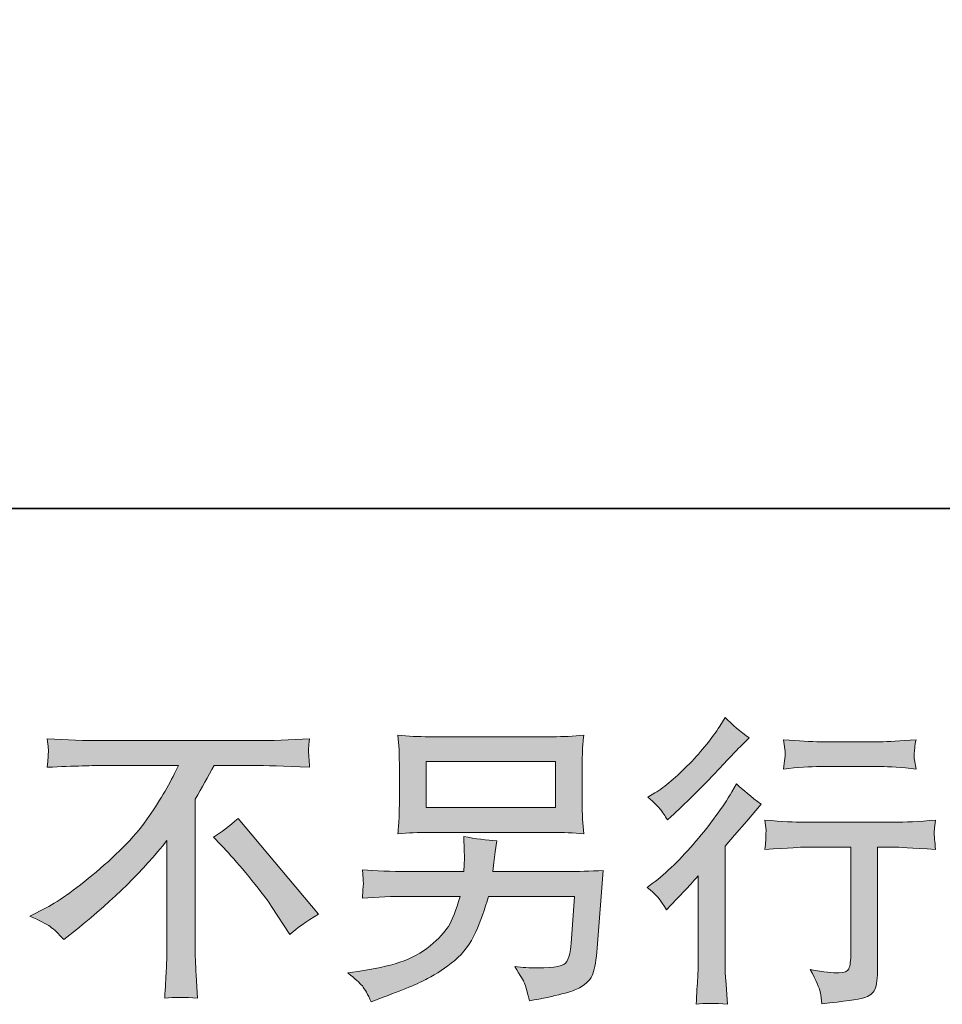
# Model space of a CAD drawing. Units: inches. Extents: x -553 to 1242, y -308 to 994.
# Drawn here: x 629 to 758, y -307 to -169 of the extents above; entities that cross this region are included whole.
import ezdxf

# ---------------------------------------------------------------- set-up
doc = ezdxf.new("R2010")
doc.units = ezdxf.units.IN
doc.header["$MEASUREMENT"] = 0
doc.layers.add('图层 1', color=7, linetype='Continuous')

msp = doc.modelspace()

# ---------------------------------------------------------------- hatches: boundary and pattern name
at = {"layer": '图层 1'}
h = msp.add_hatch(color=7, dxfattribs=at)
h.dxf.hatch_style = 2
edge = h.paths.add_edge_path()
edge.add_spline(control_points=[(719.2, -294), (719.2, -294), (719.75, -293.41), (719.75, -293.41), (719.75, -293.41), (721.85, -291.22), (721.85, -291.22), (722.25, -290.8), (722.85, -290.14), (723.66, -289.24), (723.66, -289.24), (723.66, -301.11), (723.66, -301.11), (723.66, -301.82), (723.63, -302.64), (723.58, -303.56), (723.52, -304.48), (723.45, -305.72), (723.37, -307.26), (724.55, -307.09), (726.02, -307.09), (727.76, -307.26), (727.76, -307.26), (727.51, -303.85), (727.51, -303.85), (727.45, -303.18), (727.42, -302.27), (727.42, -301.11), (727.42, -301.11), (727.42, -285.08), (727.42, -285.08), (727.42, -285.08), (728.73, -283.56), (728.73, -283.56), (728.73, -283.56), (730.45, -281.58), (730.45, -281.58), (730.45, -281.58), (732.48, -279.22), (732.48, -279.22), (731.07, -278.13), (729.92, -277.18), (729.02, -276.36), (729.02, -276.36), (728.39, -277.46), (728.39, -277.46), (727.07, -279.67), (725.39, -281.99), (723.33, -284.4), (721.28, -286.82), (719.24, -288.79), (717.22, -290.34), (717.22, -290.34), (716.51, -290.89), (716.51, -290.89), (717.57, -291.67), (718.47, -292.71), (719.2, -294)], knot_values=[0, 0, 0, 0, 0.352778, 0.352778, 0.352778, 0.705556, 0.705556, 0.705556, 1.058333, 1.058333, 1.058333, 1.411111, 1.411111, 1.411111, 1.763889, 1.763889, 1.763889, 2.116667, 2.116667, 2.116667, 2.469444, 2.469444, 2.469444, 2.822222, 2.822222, 2.822222, 3.175, 3.175, 3.175, 3.527778, 3.527778, 3.527778, 3.880556, 3.880556, 3.880556, 4.233333, 4.233333, 4.233333, 4.586111, 4.586111, 4.586111, 4.938889, 4.938889, 4.938889, 5.291667, 5.291667, 5.291667, 5.644444, 5.644444, 5.644444, 5.997222, 5.997222, 5.997222, 6.35, 6.35, 6.35, 6.702778, 6.702778, 6.702778, 6.702778], degree=3, periodic=0)
edge.add_line((719.2, -294), (719.2, -294))
edge = h.paths.add_edge_path()
edge.add_spline(control_points=[(718.4, -279.98), (718.66, -280.32), (718.98, -280.8), (719.34, -281.41), (719.34, -281.41), (719.85, -280.95), (719.85, -280.95), (721.89, -279.07), (723.9, -277.08), (725.87, -274.99), (727.83, -272.9), (729.05, -271.62), (729.53, -271.14), (729.53, -271.14), (730.79, -269.92), (730.79, -269.92), (729.58, -269.02), (728.46, -268.07), (727.42, -267.06), (727.42, -267.06), (726.67, -268.28), (726.67, -268.28), (725.63, -269.93), (724.21, -271.69), (722.41, -273.54), (720.62, -275.39), (719, -276.75), (717.57, -277.62), (717.57, -277.62), (716.6, -278.21), (716.6, -278.21), (717.53, -279.06), (718.13, -279.64), (718.4, -279.98)], knot_values=[0, 0, 0, 0, 0.352778, 0.352778, 0.352778, 0.705556, 0.705556, 0.705556, 1.058333, 1.058333, 1.058333, 1.411111, 1.411111, 1.411111, 1.763889, 1.763889, 1.763889, 2.116667, 2.116667, 2.116667, 2.469444, 2.469444, 2.469444, 2.822222, 2.822222, 2.822222, 3.175, 3.175, 3.175, 3.527778, 3.527778, 3.527778, 3.880556, 3.880556, 3.880556, 3.880556], degree=3, periodic=0)
edge.add_line((718.4, -279.98), (718.4, -279.98))
edge = h.paths.add_edge_path()
edge.add_spline(control_points=[(733.01, -281.44), (733.01, -281.44), (733.18, -282.83), (733.18, -282.83), (733.18, -282.9), (733.16, -283.11), (733.15, -283.45), (733.13, -283.78), (733.13, -284.09), (733.12, -284.36), (733.11, -284.63), (733.06, -285.03), (733.01, -285.55), (736.46, -285.33), (738.26, -285.22), (738.4, -285.22), (738.4, -285.22), (745.05, -285.22), (745.05, -285.22), (745.05, -285.22), (745.05, -300.03), (745.05, -300.03), (745.05, -301.16), (744.96, -301.9), (744.78, -302.28), (744.59, -302.66), (744.12, -302.85), (743.36, -302.85), (742.61, -302.88), (741.27, -302.73), (739.37, -302.39), (740.18, -303.94), (740.64, -304.97), (740.75, -305.52), (740.87, -306.07), (740.95, -306.63), (741.01, -307.19), (744.14, -306.85), (746.09, -306.57), (746.87, -306.36), (747.64, -306.15), (748.16, -305.76), (748.42, -305.18), (748.68, -304.61), (748.81, -303.58), (748.81, -302.1), (748.81, -302.1), (748.81, -285.22), (748.81, -285.22), (748.81, -285.22), (751.17, -285.22), (751.17, -285.22), (751.64, -285.22), (753.57, -285.33), (756.93, -285.55), (756.82, -284.36), (756.77, -283.67), (756.75, -283.49), (756.74, -283.32), (756.74, -283.07), (756.77, -282.76), (756.79, -282.45), (756.85, -282.02), (756.93, -281.44), (754.58, -281.64), (752.64, -281.74), (751.12, -281.74), (751.12, -281.74), (738.4, -281.74), (738.4, -281.74), (737.22, -281.74), (735.42, -281.64), (733.01, -281.44)], knot_values=[0, 0, 0, 0, 0.352778, 0.352778, 0.352778, 0.705556, 0.705556, 0.705556, 1.058333, 1.058333, 1.058333, 1.411111, 1.411111, 1.411111, 1.763889, 1.763889, 1.763889, 2.116667, 2.116667, 2.116667, 2.469444, 2.469444, 2.469444, 2.822222, 2.822222, 2.822222, 3.175, 3.175, 3.175, 3.527778, 3.527778, 3.527778, 3.880556, 3.880556, 3.880556, 4.233333, 4.233333, 4.233333, 4.586111, 4.586111, 4.586111, 4.938889, 4.938889, 4.938889, 5.291667, 5.291667, 5.291667, 5.644444, 5.644444, 5.644444, 5.997222, 5.997222, 5.997222, 6.35, 6.35, 6.35, 6.702778, 6.702778, 6.702778, 7.055556, 7.055556, 7.055556, 7.408333, 7.408333, 7.408333, 7.761111, 7.761111, 7.761111, 8.113889, 8.113889, 8.113889, 8.466667, 8.466667, 8.466667, 8.466667], degree=3, periodic=0)
edge.add_line((733.01, -281.44), (733.01, -281.44))
edge = h.paths.add_edge_path()
edge.add_spline(control_points=[(749.15, -270.45), (749.15, -270.45), (740.77, -270.45), (740.77, -270.45), (739.48, -270.45), (737.77, -270.36), (735.63, -270.16), (735.63, -270.16), (735.8, -271.5), (735.8, -271.5), (735.86, -271.93), (735.86, -272.36), (735.8, -272.8), (735.74, -273.23), (735.69, -273.72), (735.63, -274.27), (737.63, -274.05), (739.34, -273.93), (740.77, -273.93), (740.77, -273.93), (749.15, -273.93), (749.15, -273.93), (750.46, -273.93), (752.15, -274.05), (754.2, -274.27), (754.2, -274.27), (753.99, -272.98), (753.99, -272.98), (753.93, -272.83), (753.92, -272.57), (753.95, -272.19), (753.95, -271.73), (754.03, -271.04), (754.2, -270.16), (751.98, -270.36), (750.3, -270.45), (749.15, -270.45)], knot_values=[0, 0, 0, 0, 0.352778, 0.352778, 0.352778, 0.705556, 0.705556, 0.705556, 1.058333, 1.058333, 1.058333, 1.411111, 1.411111, 1.411111, 1.763889, 1.763889, 1.763889, 2.116667, 2.116667, 2.116667, 2.469444, 2.469444, 2.469444, 2.822222, 2.822222, 2.822222, 3.175, 3.175, 3.175, 3.527778, 3.527778, 3.527778, 3.880556, 3.880556, 3.880556, 4.233333, 4.233333, 4.233333, 4.233333], degree=3, periodic=0)
edge.add_line((749.15, -270.45), (749.15, -270.45))
h = msp.add_hatch(color=7, dxfattribs=at)
h.dxf.hatch_style = 2
edge = h.paths.add_edge_path()
edge.add_spline(control_points=[(655.68, -283.81), (656.77, -283.17), (657.92, -282.3), (659.13, -281.2), (659.13, -281.2), (670.41, -294.63), (670.41, -294.63), (668.7, -295.67), (667.35, -296.61), (666.37, -297.45), (666.37, -297.45), (663.84, -293.54), (663.84, -293.54), (663.25, -292.64), (662.33, -291.42), (661.08, -289.89), (659.84, -288.36), (658.73, -287.08), (657.78, -286.04), (657.78, -286.04), (655.68, -283.81), (655.68, -283.81)], knot_values=[0, 0, 0, 0, 1, 1, 1, 2, 2, 2, 3, 3, 3, 4, 4, 4, 5, 5, 5, 6, 6, 6, 7, 7, 7, 7], degree=3, periodic=0)
edge = h.paths.add_edge_path()
edge.add_spline(control_points=[(629.95, -294.9), (629.95, -294.9), (632.23, -293.72), (632.23, -293.72), (634.14, -292.74), (636.66, -290.9), (639.8, -288.22), (642.95, -285.54), (645.33, -282.96), (646.96, -280.47), (648.59, -277.98), (649.87, -275.76), (650.78, -273.77), (650.78, -273.77), (640.48, -273.77), (640.48, -273.77), (638.91, -273.77), (636.21, -273.85), (632.39, -274.02), (632.45, -273.43), (632.48, -272.99), (632.49, -272.7), (632.51, -272.42), (632.52, -272.17), (632.54, -271.94), (632.56, -271.72), (632.51, -271.09), (632.39, -270.03), (635.01, -270.19), (637.63, -270.29), (640.27, -270.29), (640.27, -270.29), (661.18, -270.29), (661.18, -270.29), (663.84, -270.29), (666.51, -270.19), (669.17, -270.03), (669.09, -270.64), (669.03, -271.07), (669.02, -271.32), (669.01, -271.56), (669.01, -271.8), (669.02, -271.99), (669.03, -272.21), (669.09, -272.88), (669.17, -274.02), (665.5, -273.85), (662.89, -273.77), (661.34, -273.77), (661.34, -273.77), (655.79, -273.77), (655.79, -273.77), (654.95, -275.34), (654.06, -276.91), (653.14, -278.48), (653.14, -278.48), (653.14, -299.36), (653.14, -299.36), (653.11, -300.31), (653.15, -301.59), (653.26, -303.19), (653.26, -303.19), (653.43, -306.39), (653.43, -306.39), (651.7, -306.25), (650.17, -306.25), (648.86, -306.39), (648.94, -304.85), (649.01, -303.57), (649.07, -302.57), (649.12, -301.58), (649.15, -300.54), (649.15, -299.44), (649.15, -299.44), (649.15, -284.29), (649.15, -284.29), (645.89, -288.44), (641.71, -292.57), (636.6, -296.67), (636.6, -296.67), (634.71, -298.18), (634.71, -298.18), (633.95, -297.34), (633.32, -296.74), (632.79, -296.37), (632.28, -296.01), (631.33, -295.52), (629.95, -294.9)], knot_values=[0, 0, 0, 0, 0.352778, 0.352778, 0.352778, 0.705556, 0.705556, 0.705556, 1.058333, 1.058333, 1.058333, 1.411111, 1.411111, 1.411111, 1.763889, 1.763889, 1.763889, 2.116667, 2.116667, 2.116667, 2.469444, 2.469444, 2.469444, 2.822222, 2.822222, 2.822222, 3.175, 3.175, 3.175, 3.527778, 3.527778, 3.527778, 3.880556, 3.880556, 3.880556, 4.233333, 4.233333, 4.233333, 4.586111, 4.586111, 4.586111, 4.938889, 4.938889, 4.938889, 5.291667, 5.291667, 5.291667, 5.644444, 5.644444, 5.644444, 5.997222, 5.997222, 5.997222, 6.35, 6.35, 6.35, 6.702778, 6.702778, 6.702778, 7.055556, 7.055556, 7.055556, 7.408333, 7.408333, 7.408333, 7.761111, 7.761111, 7.761111, 8.113889, 8.113889, 8.113889, 8.466667, 8.466667, 8.466667, 8.819444, 8.819444, 8.819444, 9.172222, 9.172222, 9.172222, 9.525, 9.525, 9.525, 9.877778, 9.877778, 9.877778, 10.230556, 10.230556, 10.230556, 10.230556], degree=3, periodic=0)
edge.add_line((629.95, -294.9), (629.95, -294.9))
h = msp.add_hatch(color=7, dxfattribs=at)
h.dxf.hatch_style = 2
h.paths.add_polyline_path([(685.51, -273.22), (703.64, -273.22), (703.64, -279.67), (685.51, -279.67)])
edge = h.paths.add_edge_path()
edge.add_spline(control_points=[(676.56, -304.69), (676.91, -305.13), (677.33, -305.87), (677.8, -306.91), (677.8, -306.91), (679.03, -306.45), (679.03, -306.45), (682.2, -305.27), (684.42, -304.34), (685.7, -303.66), (686.97, -303), (688.24, -302.14), (689.51, -301.1), (690.77, -300.06), (691.74, -298.76), (692.43, -297.19), (693.12, -295.61), (693.73, -293.93), (694.26, -292.13), (694.26, -292.13), (706.3, -292.13), (706.3, -292.13), (706.3, -292.13), (705.88, -298.07), (705.88, -298.07), (705.8, -298.94), (705.74, -299.53), (705.72, -299.85), (705.69, -300.17), (705.52, -300.65), (705.22, -301.26), (704.93, -301.89), (703.57, -302.17), (701.13, -302.15), (700.03, -302.15), (698.97, -302.1), (697.93, -301.98), (698.74, -303.28), (699.19, -304.01), (699.27, -304.19), (699.36, -304.37), (699.6, -305.24), (699.99, -306.78), (703.72, -306.11), (706.08, -305.49), (707.03, -304.93), (708.01, -304.37), (708.63, -303.71), (708.89, -302.97), (709.16, -302.22), (709.36, -301.03), (709.5, -299.37), (709.5, -299.37), (710.35, -288.49), (710.35, -288.49), (708.49, -288.6), (706.78, -288.65), (705.21, -288.65), (705.21, -288.65), (694.85, -288.65), (694.85, -288.65), (694.85, -288.65), (694.98, -287.39), (694.98, -287.39), (694.98, -287.39), (695.19, -285.88), (695.19, -285.88), (695.19, -285.88), (695.4, -284.36), (695.4, -284.36), (694, -284.25), (692.45, -284.04), (690.77, -283.73), (690.77, -283.73), (690.85, -285.75), (690.85, -285.75), (690.85, -285.75), (690.9, -286.51), (690.9, -286.51), (690.9, -286.68), (690.88, -286.96), (690.85, -287.36), (690.83, -287.77), (690.81, -288.2), (690.81, -288.65), (690.81, -288.65), (682.94, -288.65), (682.94, -288.65), (680.58, -288.65), (678.46, -288.57), (676.58, -288.39), (676.58, -288.39), (676.67, -289.66), (676.67, -289.66), (676.7, -290.17), (676.71, -290.45), (676.7, -290.52), (676.67, -290.59), (676.66, -290.78), (676.65, -291.07), (676.63, -291.36), (676.61, -291.81), (676.58, -292.39), (678.63, -292.22), (680.75, -292.13), (682.94, -292.13), (682.94, -292.13), (690.27, -292.13), (690.27, -292.13), (689.68, -294.13), (689.13, -295.53), (688.62, -296.34), (688.12, -297.16), (687.26, -298.06), (686.07, -299.05), (684.88, -300.05), (683.46, -300.82), (681.8, -301.37), (680.15, -301.91), (678.2, -302.35), (675.95, -302.66), (675.95, -302.66), (674.52, -302.87), (674.52, -302.87), (675.53, -303.65), (676.2, -304.26), (676.56, -304.69)], knot_values=[0, 0, 0, 0, 0.352778, 0.352778, 0.352778, 0.705556, 0.705556, 0.705556, 1.058333, 1.058333, 1.058333, 1.411111, 1.411111, 1.411111, 1.763889, 1.763889, 1.763889, 2.116667, 2.116667, 2.116667, 2.469444, 2.469444, 2.469444, 2.822222, 2.822222, 2.822222, 3.175, 3.175, 3.175, 3.527778, 3.527778, 3.527778, 3.880556, 3.880556, 3.880556, 4.233333, 4.233333, 4.233333, 4.586111, 4.586111, 4.586111, 4.938889, 4.938889, 4.938889, 5.291667, 5.291667, 5.291667, 5.644444, 5.644444, 5.644444, 5.997222, 5.997222, 5.997222, 6.35, 6.35, 6.35, 6.702778, 6.702778, 6.702778, 7.055556, 7.055556, 7.055556, 7.408333, 7.408333, 7.408333, 7.761111, 7.761111, 7.761111, 8.113889, 8.113889, 8.113889, 8.466667, 8.466667, 8.466667, 8.819444, 8.819444, 8.819444, 9.172222, 9.172222, 9.172222, 9.525, 9.525, 9.525, 9.877778, 9.877778, 9.877778, 10.230556, 10.230556, 10.230556, 10.583333, 10.583333, 10.583333, 10.936111, 10.936111, 10.936111, 11.288889, 11.288889, 11.288889, 11.641667, 11.641667, 11.641667, 11.994444, 11.994444, 11.994444, 12.347222, 12.347222, 12.347222, 12.7, 12.7, 12.7, 13.052778, 13.052778, 13.052778, 13.405556, 13.405556, 13.405556, 13.758333, 13.758333, 13.758333, 14.111111, 14.111111, 14.111111, 14.463889, 14.463889, 14.463889, 14.816667, 14.816667, 14.816667, 14.816667], degree=3, periodic=0)
edge.add_line((676.56, -304.69), (676.56, -304.69))
edge = h.paths.add_edge_path()
edge.add_spline(control_points=[(685.87, -283.15), (685.87, -283.15), (703.23, -283.15), (703.23, -283.15), (704.72, -283.15), (706.18, -283.22), (707.61, -283.36), (707.61, -283.36), (707.44, -281.29), (707.44, -281.29), (707.41, -281.01), (707.4, -280.29), (707.4, -279.12), (707.4, -279.12), (707.4, -273.84), (707.4, -273.84), (707.4, -272.85), (707.41, -272.11), (707.42, -271.62), (707.43, -271.13), (707.5, -270.43), (707.61, -269.53), (706.18, -269.67), (704.72, -269.74), (703.23, -269.74), (703.23, -269.74), (685.92, -269.74), (685.92, -269.74), (684.43, -269.74), (682.97, -269.67), (681.54, -269.53), (681.54, -269.53), (681.71, -271.55), (681.71, -271.55), (681.73, -271.87), (681.75, -272.63), (681.75, -273.84), (681.75, -273.84), (681.75, -279.08), (681.75, -279.08), (681.75, -280.02), (681.73, -280.74), (681.71, -281.24), (681.68, -281.75), (681.62, -282.47), (681.54, -283.36), (682.97, -283.22), (684.41, -283.15), (685.87, -283.15)], knot_values=[0, 0, 0, 0, 0.352778, 0.352778, 0.352778, 0.705556, 0.705556, 0.705556, 1.058333, 1.058333, 1.058333, 1.411111, 1.411111, 1.411111, 1.763889, 1.763889, 1.763889, 2.116667, 2.116667, 2.116667, 2.469444, 2.469444, 2.469444, 2.822222, 2.822222, 2.822222, 3.175, 3.175, 3.175, 3.527778, 3.527778, 3.527778, 3.880556, 3.880556, 3.880556, 4.233333, 4.233333, 4.233333, 4.586111, 4.586111, 4.586111, 4.938889, 4.938889, 4.938889, 5.291667, 5.291667, 5.291667, 5.644444, 5.644444, 5.644444, 5.644444], degree=3, periodic=0)
edge.add_line((685.87, -283.15), (685.87, -283.15))

# ---------------------------------------------------------------- linework, layer by layer
at = {"layer": '图层 1', "color": 7, "lineweight": 35}
msp.add_lwpolyline([(1242.31, -237.74), (-549.9, -237.74), (-549.9, 923.13), (1242.31, 923.13), (1242.31, -237.74)], dxfattribs=at)
at = {"layer": '图层 1', "color": 7, "lineweight": 0}
msp.add_lwpolyline([(685.51, -273.22), (703.64, -273.22), (703.64, -279.67), (685.51, -279.67), (685.51, -273.22)], dxfattribs=at)
for points, knots in [([(718.4, -279.98), (718.66, -280.32), (718.98, -280.8), (719.34, -281.41), (719.34, -281.41), (719.85, -280.95), (719.85, -280.95), (721.89, -279.07), (723.9, -277.08), (725.87, -274.99), (727.83, -272.9), (729.05, -271.62), (729.53, -271.14), (729.53, -271.14), (730.79, -269.92), (730.79, -269.92), (729.58, -269.02), (728.46, -268.07), (727.42, -267.06), (727.42, -267.06), (726.67, -268.28), (726.67, -268.28), (725.63, -269.93), (724.21, -271.69), (722.41, -273.54), (720.62, -275.39), (719, -276.75), (717.57, -277.62), (717.57, -277.62), (716.6, -278.21), (716.6, -278.21), (717.53, -279.06), (718.13, -279.64), (718.4, -279.98)], [0, 0, 0, 0, 1, 1, 1, 2, 2, 2, 3, 3, 3, 4, 4, 4, 5, 5, 5, 6, 6, 6, 7, 7, 7, 8, 8, 8, 9, 9, 9, 10, 10, 10, 11, 11, 11, 11]), ([(629.95, -294.9), (629.95, -294.9), (632.23, -293.72), (632.23, -293.72), (634.14, -292.74), (636.66, -290.9), (639.8, -288.22), (642.95, -285.54), (645.33, -282.96), (646.96, -280.47), (648.59, -277.98), (649.87, -275.76), (650.78, -273.77), (650.78, -273.77), (640.48, -273.77), (640.48, -273.77), (638.91, -273.77), (636.21, -273.85), (632.39, -274.02), (632.45, -273.43), (632.48, -272.99), (632.49, -272.7), (632.51, -272.42), (632.52, -272.17), (632.54, -271.94), (632.56, -271.72), (632.51, -271.09), (632.39, -270.03), (635.01, -270.19), (637.63, -270.29), (640.27, -270.29), (640.27, -270.29), (661.18, -270.29), (661.18, -270.29), (663.84, -270.29), (666.51, -270.19), (669.17, -270.03), (669.09, -270.64), (669.03, -271.07), (669.02, -271.32), (669.01, -271.56), (669.01, -271.8), (669.02, -271.99), (669.03, -272.21), (669.09, -272.88), (669.17, -274.02), (665.5, -273.85), (662.89, -273.77), (661.34, -273.77), (661.34, -273.77), (655.79, -273.77), (655.79, -273.77), (654.95, -275.34), (654.06, -276.91), (653.14, -278.48), (653.14, -278.48), (653.14, -299.36), (653.14, -299.36), (653.11, -300.31), (653.15, -301.59), (653.26, -303.19), (653.26, -303.19), (653.43, -306.39), (653.43, -306.39), (651.7, -306.25), (650.17, -306.25), (648.86, -306.39), (648.94, -304.85), (649.01, -303.57), (649.07, -302.57), (649.12, -301.58), (649.15, -300.54), (649.15, -299.44), (649.15, -299.44), (649.15, -284.29), (649.15, -284.29), (645.89, -288.44), (641.71, -292.57), (636.6, -296.67), (636.6, -296.67), (634.71, -298.18), (634.71, -298.18), (633.95, -297.34), (633.32, -296.74), (632.79, -296.37), (632.28, -296.01), (631.33, -295.52), (629.95, -294.9)], [0, 0, 0, 0, 1, 1, 1, 2, 2, 2, 3, 3, 3, 4, 4, 4, 5, 5, 5, 6, 6, 6, 7, 7, 7, 8, 8, 8, 9, 9, 9, 10, 10, 10, 11, 11, 11, 12, 12, 12, 13, 13, 13, 14, 14, 14, 15, 15, 15, 16, 16, 16, 17, 17, 17, 18, 18, 18, 19, 19, 19, 20, 20, 20, 21, 21, 21, 22, 22, 22, 23, 23, 23, 24, 24, 24, 25, 25, 25, 26, 26, 26, 27, 27, 27, 28, 28, 28, 29, 29, 29, 29]), ([(685.87, -283.15), (685.87, -283.15), (703.23, -283.15), (703.23, -283.15), (704.72, -283.15), (706.18, -283.22), (707.61, -283.36), (707.61, -283.36), (707.44, -281.29), (707.44, -281.29), (707.41, -281.01), (707.4, -280.29), (707.4, -279.12), (707.4, -279.12), (707.4, -273.84), (707.4, -273.84), (707.4, -272.85), (707.41, -272.11), (707.42, -271.62), (707.43, -271.13), (707.5, -270.43), (707.61, -269.53), (706.18, -269.67), (704.72, -269.74), (703.23, -269.74), (703.23, -269.74), (685.92, -269.74), (685.92, -269.74), (684.43, -269.74), (682.97, -269.67), (681.54, -269.53), (681.54, -269.53), (681.71, -271.55), (681.71, -271.55), (681.73, -271.87), (681.75, -272.63), (681.75, -273.84), (681.75, -273.84), (681.75, -279.08), (681.75, -279.08), (681.75, -280.02), (681.73, -280.74), (681.71, -281.24), (681.68, -281.75), (681.62, -282.47), (681.54, -283.36), (682.97, -283.22), (684.41, -283.15), (685.87, -283.15)], [0, 0, 0, 0, 1, 1, 1, 2, 2, 2, 3, 3, 3, 4, 4, 4, 5, 5, 5, 6, 6, 6, 7, 7, 7, 8, 8, 8, 9, 9, 9, 10, 10, 10, 11, 11, 11, 12, 12, 12, 13, 13, 13, 14, 14, 14, 15, 15, 15, 16, 16, 16, 16]), ([(749.15, -270.45), (749.15, -270.45), (740.77, -270.45), (740.77, -270.45), (739.48, -270.45), (737.77, -270.36), (735.63, -270.16), (735.63, -270.16), (735.8, -271.5), (735.8, -271.5), (735.86, -271.93), (735.86, -272.36), (735.8, -272.8), (735.74, -273.23), (735.69, -273.72), (735.63, -274.27), (737.63, -274.05), (739.34, -273.93), (740.77, -273.93), (740.77, -273.93), (749.15, -273.93), (749.15, -273.93), (750.46, -273.93), (752.15, -274.05), (754.2, -274.27), (754.2, -274.27), (753.99, -272.98), (753.99, -272.98), (753.93, -272.83), (753.92, -272.57), (753.95, -272.19), (753.95, -271.73), (754.03, -271.04), (754.2, -270.16), (751.98, -270.36), (750.3, -270.45), (749.15, -270.45)], [0, 0, 0, 0, 1, 1, 1, 2, 2, 2, 3, 3, 3, 4, 4, 4, 5, 5, 5, 6, 6, 6, 7, 7, 7, 8, 8, 8, 9, 9, 9, 10, 10, 10, 11, 11, 11, 12, 12, 12, 12]), ([(719.2, -294), (719.2, -294), (719.75, -293.41), (719.75, -293.41), (719.75, -293.41), (721.85, -291.22), (721.85, -291.22), (722.25, -290.8), (722.85, -290.14), (723.66, -289.24), (723.66, -289.24), (723.66, -301.11), (723.66, -301.11), (723.66, -301.82), (723.63, -302.64), (723.58, -303.56), (723.52, -304.48), (723.45, -305.72), (723.37, -307.26), (724.55, -307.09), (726.02, -307.09), (727.76, -307.26), (727.76, -307.26), (727.51, -303.85), (727.51, -303.85), (727.45, -303.18), (727.42, -302.27), (727.42, -301.11), (727.42, -301.11), (727.42, -285.08), (727.42, -285.08), (727.42, -285.08), (728.73, -283.56), (728.73, -283.56), (728.73, -283.56), (730.45, -281.58), (730.45, -281.58), (730.45, -281.58), (732.48, -279.22), (732.48, -279.22), (731.07, -278.13), (729.92, -277.18), (729.02, -276.36), (729.02, -276.36), (728.39, -277.46), (728.39, -277.46), (727.07, -279.67), (725.39, -281.99), (723.33, -284.4), (721.28, -286.82), (719.24, -288.79), (717.22, -290.34), (717.22, -290.34), (716.51, -290.89), (716.51, -290.89), (717.57, -291.67), (718.47, -292.71), (719.2, -294)], [0, 0, 0, 0, 1, 1, 1, 2, 2, 2, 3, 3, 3, 4, 4, 4, 5, 5, 5, 6, 6, 6, 7, 7, 7, 8, 8, 8, 9, 9, 9, 10, 10, 10, 11, 11, 11, 12, 12, 12, 13, 13, 13, 14, 14, 14, 15, 15, 15, 16, 16, 16, 17, 17, 17, 18, 18, 18, 19, 19, 19, 19]), ([(655.68, -283.81), (656.77, -283.17), (657.92, -282.3), (659.13, -281.2), (659.13, -281.2), (670.41, -294.63), (670.41, -294.63), (668.7, -295.67), (667.35, -296.61), (666.37, -297.45), (666.37, -297.45), (663.84, -293.54), (663.84, -293.54), (663.25, -292.64), (662.33, -291.42), (661.08, -289.89), (659.84, -288.36), (658.73, -287.08), (657.78, -286.04), (657.78, -286.04), (655.68, -283.81), (655.68, -283.81)], [0, 0, 0, 0, 1, 1, 1, 2, 2, 2, 3, 3, 3, 4, 4, 4, 5, 5, 5, 6, 6, 6, 7, 7, 7, 7]), ([(733.01, -281.44), (733.01, -281.44), (733.18, -282.83), (733.18, -282.83), (733.18, -282.9), (733.16, -283.11), (733.15, -283.45), (733.13, -283.78), (733.13, -284.09), (733.12, -284.36), (733.11, -284.63), (733.06, -285.03), (733.01, -285.55), (736.46, -285.33), (738.26, -285.22), (738.4, -285.22), (738.4, -285.22), (745.05, -285.22), (745.05, -285.22), (745.05, -285.22), (745.05, -300.03), (745.05, -300.03), (745.05, -301.16), (744.96, -301.9), (744.78, -302.28), (744.59, -302.66), (744.12, -302.85), (743.36, -302.85), (742.61, -302.88), (741.27, -302.73), (739.37, -302.39), (740.18, -303.94), (740.64, -304.97), (740.75, -305.52), (740.87, -306.07), (740.95, -306.63), (741.01, -307.19), (744.14, -306.85), (746.09, -306.57), (746.87, -306.36), (747.64, -306.15), (748.16, -305.76), (748.42, -305.18), (748.68, -304.61), (748.81, -303.58), (748.81, -302.1), (748.81, -302.1), (748.81, -285.22), (748.81, -285.22), (748.81, -285.22), (751.17, -285.22), (751.17, -285.22), (751.64, -285.22), (753.57, -285.33), (756.93, -285.55), (756.82, -284.36), (756.77, -283.67), (756.75, -283.49), (756.74, -283.32), (756.74, -283.07), (756.77, -282.76), (756.79, -282.45), (756.85, -282.02), (756.93, -281.44), (754.58, -281.64), (752.64, -281.74), (751.12, -281.74), (751.12, -281.74), (738.4, -281.74), (738.4, -281.74), (737.22, -281.74), (735.42, -281.64), (733.01, -281.44)], [0, 0, 0, 0, 1, 1, 1, 2, 2, 2, 3, 3, 3, 4, 4, 4, 5, 5, 5, 6, 6, 6, 7, 7, 7, 8, 8, 8, 9, 9, 9, 10, 10, 10, 11, 11, 11, 12, 12, 12, 13, 13, 13, 14, 14, 14, 15, 15, 15, 16, 16, 16, 17, 17, 17, 18, 18, 18, 19, 19, 19, 20, 20, 20, 21, 21, 21, 22, 22, 22, 23, 23, 23, 24, 24, 24, 24]), ([(676.56, -304.69), (676.91, -305.13), (677.33, -305.87), (677.8, -306.91), (677.8, -306.91), (679.03, -306.45), (679.03, -306.45), (682.2, -305.27), (684.42, -304.34), (685.7, -303.66), (686.97, -303), (688.24, -302.14), (689.51, -301.1), (690.77, -300.06), (691.74, -298.76), (692.43, -297.19), (693.12, -295.61), (693.73, -293.93), (694.26, -292.13), (694.26, -292.13), (706.3, -292.13), (706.3, -292.13), (706.3, -292.13), (705.88, -298.07), (705.88, -298.07), (705.8, -298.94), (705.74, -299.53), (705.72, -299.85), (705.69, -300.17), (705.52, -300.65), (705.22, -301.26), (704.93, -301.89), (703.57, -302.17), (701.13, -302.15), (700.03, -302.15), (698.97, -302.1), (697.93, -301.98), (698.74, -303.28), (699.19, -304.01), (699.27, -304.19), (699.36, -304.37), (699.6, -305.24), (699.99, -306.78), (703.72, -306.11), (706.08, -305.49), (707.03, -304.93), (708.01, -304.37), (708.63, -303.71), (708.89, -302.97), (709.16, -302.22), (709.36, -301.03), (709.5, -299.37), (709.5, -299.37), (710.35, -288.49), (710.35, -288.49), (708.49, -288.6), (706.78, -288.65), (705.21, -288.65), (705.21, -288.65), (694.85, -288.65), (694.85, -288.65), (694.85, -288.65), (694.98, -287.39), (694.98, -287.39), (694.98, -287.39), (695.19, -285.88), (695.19, -285.88), (695.19, -285.88), (695.4, -284.36), (695.4, -284.36), (694, -284.25), (692.45, -284.04), (690.77, -283.73), (690.77, -283.73), (690.85, -285.75), (690.85, -285.75), (690.85, -285.75), (690.9, -286.51), (690.9, -286.51), (690.9, -286.68), (690.88, -286.96), (690.85, -287.36), (690.83, -287.77), (690.81, -288.2), (690.81, -288.65), (690.81, -288.65), (682.94, -288.65), (682.94, -288.65), (680.58, -288.65), (678.46, -288.57), (676.58, -288.39), (676.58, -288.39), (676.67, -289.66), (676.67, -289.66), (676.7, -290.17), (676.71, -290.45), (676.7, -290.52), (676.67, -290.59), (676.66, -290.78), (676.65, -291.07), (676.63, -291.36), (676.61, -291.81), (676.58, -292.39), (678.63, -292.22), (680.75, -292.13), (682.94, -292.13), (682.94, -292.13), (690.27, -292.13), (690.27, -292.13), (689.68, -294.13), (689.13, -295.53), (688.62, -296.34), (688.12, -297.16), (687.26, -298.06), (686.07, -299.05), (684.88, -300.05), (683.46, -300.82), (681.8, -301.37), (680.15, -301.91), (678.2, -302.35), (675.95, -302.66), (675.95, -302.66), (674.52, -302.87), (674.52, -302.87), (675.53, -303.65), (676.2, -304.26), (676.56, -304.69)], [0, 0, 0, 0, 1, 1, 1, 2, 2, 2, 3, 3, 3, 4, 4, 4, 5, 5, 5, 6, 6, 6, 7, 7, 7, 8, 8, 8, 9, 9, 9, 10, 10, 10, 11, 11, 11, 12, 12, 12, 13, 13, 13, 14, 14, 14, 15, 15, 15, 16, 16, 16, 17, 17, 17, 18, 18, 18, 19, 19, 19, 20, 20, 20, 21, 21, 21, 22, 22, 22, 23, 23, 23, 24, 24, 24, 25, 25, 25, 26, 26, 26, 27, 27, 27, 28, 28, 28, 29, 29, 29, 30, 30, 30, 31, 31, 31, 32, 32, 32, 33, 33, 33, 34, 34, 34, 35, 35, 35, 36, 36, 36, 37, 37, 37, 38, 38, 38, 39, 39, 39, 40, 40, 40, 41, 41, 41, 42, 42, 42, 42])]:
    msp.add_open_spline(points, degree=3, knots=knots, dxfattribs=at)

doc.saveas('drawing.dxf')
